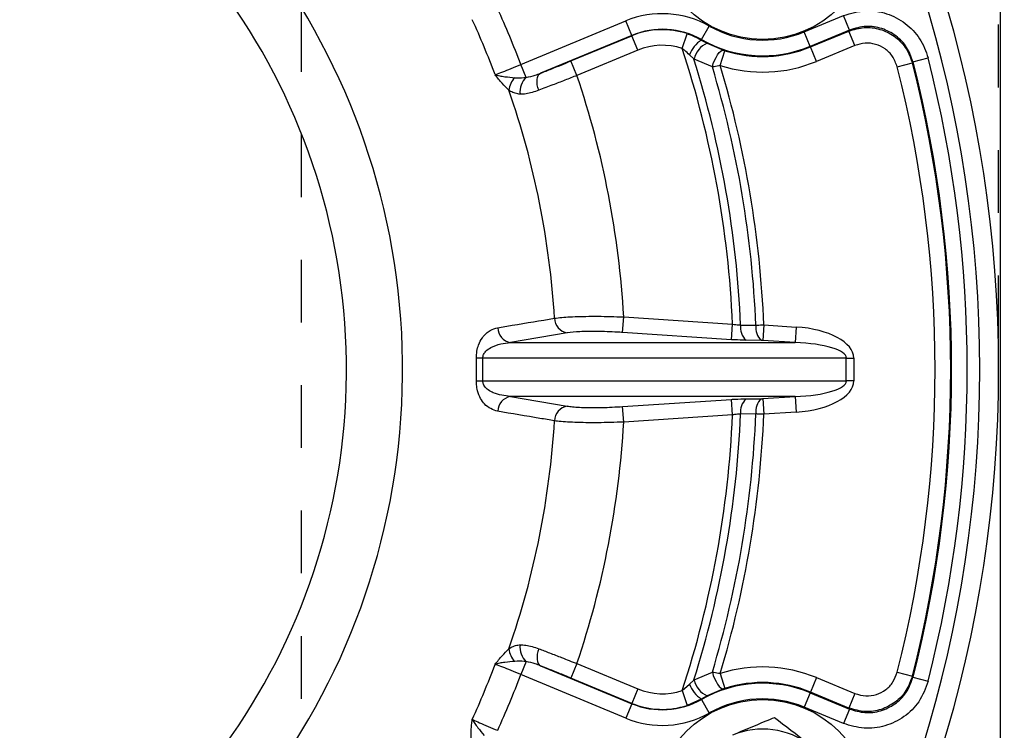
# Model space of a CAD drawing. Units: inches. Extents: x 0.5 to 21.5, y 0.5 to 16.8.
# Drawn here: x 13.7 to 15.3, y 9.3 to 10.5 of the extents above; entities that cross this region are included whole.
import ezdxf

# ---------------------------------------------------------------- set-up
doc = ezdxf.new("R2010")
doc.units = ezdxf.units.IN
doc.header["$MEASUREMENT"] = 0
doc.linetypes.add('HIDDEN', pattern=[0.075, 0.05, -0.025])
doc.layers.add('LAYER8', color=7, linetype='HIDDEN', lineweight=25)
doc.styles.add('SLDTEXTSTYLE1', font='TXT', dxfattribs={"width": 0.605})
doc.dimstyles.new('SLDDIMSTYLE0', dxfattribs={"dimtxt": 0.25, "dimasz": 0.13, "dimexe": 0, "dimexo": 0.0625, "dimgap": 0.0625, "dimtad": 0, "dimtih": 1, "dimtoh": 1, "dimlfac": 2, "dimrnd": 1e-09, "dimzin": 12, "dimdsep": 46, "dimtxsty": 'SLDTEXTSTYLE1', "dimsah": 1, "dimcen": 0.09, "dimadec": 0, "dimazin": 3, "dimtfac": 1, "dimtofl": 0, "dimtmove": 0, "dimatfit": 3, "dimfxl": 1, "dimfrac": 2, "dimtolj": 1, "dimtzin": 12, "dimarcsym": 0})

# ---------------------------------------------------------------- blocks, each defined once
blk = doc.blocks.new('_D_5')
at = {"layer": 'LAYER8', "transparency": 16777216}
for p, q in [((11.1337, 9.9677), (11.1337, 14.2217)), ((15.2587, 9.9677), (15.2587, 14.2217)), ((11.1337, 14.0967), (13.1103, 14.0967)), ((15.2587, 14.0967), (13.2822, 14.0967))]:
    blk.add_line(p, q, dxfattribs=at)
for points in [[(11.1337, 14.0967), (11.2637, 14.0767), (11.2637, 14.1167)], [(15.2587, 14.0967), (15.1287, 14.1167), (15.1287, 14.0767)]]:
    blk.add_solid(points, dxfattribs=at)
at = {"layer": 'LAYER8', "transparency": 16777216, "insert": (13.1103, 14.2245), "char_height": 0.25, "attachment_point": 1, "style": 'SLDTEXTSTYLE1'}
blk.add_mtext('F', dxfattribs=at)
blk = doc.blocks.new('_D_7')
at = {"layer": 'LAYER8', "transparency": 16777216}
for p, q in [((17.8071, 10.1352), (18.4103, 10.1352)), ((18.2853, 10.1352), (18.2853, 8.5834)), ((18.2853, 6.6427), (18.2853, 8.1945)), ((14.4919, 6.6427), (18.4103, 6.6427))]:
    blk.add_line(p, q, dxfattribs=at)
for points in [[(18.2853, 10.1352), (18.2653, 10.0052), (18.3053, 10.0052)], [(18.2853, 6.6427), (18.3053, 6.7727), (18.2653, 6.7727)]]:
    blk.add_solid(points, dxfattribs=at)
at = {"layer": 'LAYER8', "transparency": 16777216, "insert": (18.207, 8.5168), "char_height": 0.25, "attachment_point": 1, "style": 'SLDTEXTSTYLE1'}
blk.add_mtext('L', dxfattribs=at)
blk = doc.blocks.new('_D_8')
at = {"layer": 'LAYER8', "transparency": 16777216}
for p, q in [((11.1337, 9.8677), (11.1337, 5.5252)), ((17.7212, 9.3694), (17.7212, 5.5252)), ((11.1337, 5.6502), (14.3259, 5.6502)), ((17.7212, 5.6502), (14.529, 5.6502))]:
    blk.add_line(p, q, dxfattribs=at)
for points in [[(11.1337, 5.6502), (11.2637, 5.6302), (11.2637, 5.6702)], [(17.7212, 5.6502), (17.5912, 5.6702), (17.5912, 5.6302)]]:
    blk.add_solid(points, dxfattribs=at)
at = {"layer": 'LAYER8', "transparency": 16777216, "insert": (14.3259, 5.778), "char_height": 0.25, "attachment_point": 1, "style": 'SLDTEXTSTYLE1'}
blk.add_mtext('H', dxfattribs=at)
blk = doc.blocks.new('_D_10')
at = {"layer": 'LAYER8', "transparency": 16777216}
for p, q in [((15.9487, 10.0852), (15.9487, 6.0389)), ((13.1957, 6.5927), (13.1957, 6.0389)), ((13.1957, 6.1639), (14.4783, 6.1639)), ((15.9487, 6.1639), (14.6661, 6.1639))]:
    blk.add_line(p, q, dxfattribs=at)
for points in [[(13.1957, 6.1639), (13.3257, 6.1439), (13.3257, 6.1839)], [(15.9487, 6.1639), (15.8187, 6.1839), (15.8187, 6.1439)]]:
    blk.add_solid(points, dxfattribs=at)
at = {"layer": 'LAYER8', "transparency": 16777216, "insert": (14.4783, 6.2918), "char_height": 0.25, "attachment_point": 1, "style": 'SLDTEXTSTYLE1'}
blk.add_mtext('K', dxfattribs=at)

msp = doc.modelspace()

# ---------------------------------------------------------------- linework, layer by layer
at = {"color": 7, "linetype": 'Continuous', "lineweight": 25}
for p, q in [((15.2612, 11.5712), (15.2612, 8.6992)), ((14.9485, 10.4562), (15.0113, 10.4822)), ((15.0208, 10.4591), (15.0113, 10.4822)), ((14.4965, 10.4043), (14.664, 10.4737)), ((14.6736, 10.4506), (14.664, 10.4737)), ((14.7847, 10.4438), (14.797, 10.4655)), ((14.6736, 10.4506), (14.5279, 10.3902)), ((14.5765, 10.4098), (14.6738, 10.4501)), ((14.6736, 10.4506), (14.6738, 10.4501)), ((14.6833, 10.427), (14.6738, 10.4501)), ((14.754, 10.4296), (14.7618, 10.4533)), ((14.9581, 10.4331), (14.9485, 10.4562)), ((15.0208, 10.4591), (14.9581, 10.4331)), ((14.9585, 10.4321), (15.0198, 10.4575)), ((15.0294, 10.4344), (15.0198, 10.4575)), ((14.7847, 10.4438), (14.7844, 10.4432)), ((14.7844, 10.4432), (14.794, 10.4381)), ((14.794, 10.4381), (14.82, 10.4269)), ((14.9581, 10.4331), (14.9585, 10.4321)), ((14.9681, 10.409), (14.9585, 10.4321)), ((15.0294, 10.4344), (14.9681, 10.409)), ((14.6833, 10.427), (14.5861, 10.3867)), ((14.7728, 10.4125), (14.7657, 10.4195)), ((14.8147, 10.4024), (14.8222, 10.4262)), ((15.1221, 10.4084), (15.1464, 10.4146)), ((14.505, 10.3836), (14.4965, 10.4043)), ((14.5861, 10.3867), (14.5765, 10.4098)), ((14.8021, 10.4002), (14.7728, 10.4125)), ((15.0969, 10.4006), (15.1211, 10.4067)), ((15.1221, 10.4084), (15.1211, 10.4067)), ((14.659, 9.9768), (14.6607, 10.0015)), ((14.6607, 10.0015), (14.8343, 9.9901)), ((14.8327, 9.9653), (14.8343, 9.9901)), ((14.8842, 9.9889), (14.8826, 9.9641)), ((14.8842, 9.9889), (14.9359, 9.9855)), ((14.5706, 9.976), (14.4801, 9.9607)), ((14.8327, 9.9653), (14.659, 9.9768)), ((14.8471, 9.9887), (14.8715, 9.9885)), ((14.9359, 9.9855), (14.9342, 9.9607)), ((14.4801, 9.9607), (14.9342, 9.9607)), ((14.8804, 9.9642), (14.856, 9.9644)), ((14.9342, 9.9607), (14.8826, 9.9641)), ((14.4258, 9.8998), (14.4258, 9.9356)), ((15.0157, 9.936), (14.4361, 9.936)), ((15.0157, 9.8994), (15.0157, 9.936)), ((15.0157, 9.936), (15.0275, 9.936)), ((15.0275, 9.936), (15.0275, 9.8994)), ((14.4361, 9.8994), (15.0157, 9.8994)), ((15.0275, 9.8994), (15.0157, 9.8994)), ((14.9342, 9.8747), (14.4801, 9.8747)), ((14.4801, 9.8747), (14.5706, 9.8594)), ((14.659, 9.8586), (14.8327, 9.8701)), ((14.8343, 9.8453), (14.8327, 9.8701)), ((14.856, 9.871), (14.8804, 9.8712)), ((14.8826, 9.8713), (14.9342, 9.8747)), ((14.8826, 9.8713), (14.8842, 9.8465)), ((14.9342, 9.8747), (14.9359, 9.8499)), ((14.6607, 9.8339), (14.659, 9.8586)), ((14.9359, 9.8499), (14.8842, 9.8465)), ((14.8343, 9.8453), (14.6607, 9.8339)), ((14.8715, 9.8469), (14.8471, 9.8467)), ((14.505, 9.4518), (14.4965, 9.4311)), ((14.5279, 9.4451), (14.6736, 9.3848)), ((14.5861, 9.4487), (14.5765, 9.4256)), ((14.5861, 9.4487), (14.6833, 9.4084)), ((14.664, 9.3617), (14.4965, 9.4311)), ((14.6738, 9.3853), (14.5765, 9.4256)), ((14.7728, 9.4229), (14.8021, 9.4352)), ((14.8147, 9.433), (14.8222, 9.4092)), ((14.9681, 9.4264), (14.9585, 9.4033)), ((14.9681, 9.4264), (15.0294, 9.401)), ((15.0969, 9.4348), (15.1211, 9.4287)), ((15.1211, 9.4287), (15.1221, 9.427)), ((15.1221, 9.427), (15.1464, 9.4208)), ((14.6833, 9.4084), (14.6738, 9.3853)), ((14.754, 9.4058), (14.7657, 9.4159)), ((14.7657, 9.4159), (14.7728, 9.4229)), ((14.82, 9.4085), (14.794, 9.3973)), ((14.754, 9.4058), (14.7618, 9.382)), ((14.7844, 9.3921), (14.7618, 9.382)), ((14.794, 9.3973), (14.7844, 9.3921)), ((14.7847, 9.3916), (14.7844, 9.3921)), ((14.9581, 9.4023), (14.9485, 9.3792)), ((14.9581, 9.4023), (14.9585, 9.4033)), ((14.9581, 9.4023), (15.0208, 9.3763)), ((15.0198, 9.3779), (14.9585, 9.4033)), ((15.0294, 9.401), (15.0198, 9.3779)), ((14.6736, 9.3848), (14.664, 9.3617)), ((14.6736, 9.3848), (14.6738, 9.3853)), ((14.7847, 9.3916), (14.797, 9.3699)), ((15.0113, 9.3532), (14.9485, 9.3792)), ((15.0208, 9.3763), (15.0113, 9.3532))]:
    msp.add_line(p, q, dxfattribs=at)
at = {"color": 7, "linetype": 'Continuous', "lineweight": 25, "flags": 128}
for points in [[(15.0198, 10.4575), (15.0204, 10.4585), (15.0208, 10.4591)], [(14.8021, 10.4002), (14.8036, 10.4055), (14.8056, 10.4106), (14.8079, 10.4155), (14.8104, 10.4197), (14.813, 10.4231), (14.8155, 10.4255), (14.8179, 10.4268), (14.82, 10.4269)], [(14.5251, 10.363), (14.5237, 10.3675), (14.5228, 10.3719), (14.5224, 10.3762), (14.5225, 10.3801), (14.5231, 10.3836), (14.5243, 10.3865), (14.5259, 10.3888), (14.5279, 10.3902)], [(14.5251, 9.4724), (14.5237, 9.4679), (14.5228, 9.4635), (14.5224, 9.4592), (14.5225, 9.4553), (14.5231, 9.4518), (14.5243, 9.4488), (14.5259, 9.4466), (14.5279, 9.4451)], [(14.8021, 9.4352), (14.8036, 9.4299), (14.8056, 9.4247), (14.8079, 9.4199), (14.8104, 9.4157), (14.813, 9.4123), (14.8155, 9.4099), (14.8179, 9.4086), (14.82, 9.4085)], [(15.0208, 9.3763), (15.0204, 9.3769), (15.0198, 9.3779)]]:
    msp.add_lwpolyline(points, dxfattribs=at)
at = {"color": 7, "linetype": 'Continuous', "lineweight": 25}
for centre in [(14.8823, 10.6161), (14.8823, 9.2193)]:
    msp.add_circle(centre, 0.172, dxfattribs=at)
for centre, radius, start, end in [((13.1962, 9.9177), 2.0625, 291.5662, 68.4338), ((13.1962, 9.9177), 1.1118, 288.0286, 73.2698), ((13.1962, 9.9177), 1.0222, 289.5599, 71.89), ((13.1962, 9.9177), 1.3883, 20.516, 24.484), ((14.7222, 10.3333), 0.1519, 60.4799, 112.5), ((13.1962, 9.9177), 1.3442, 20.4768, 24.5232), ((14.7222, 10.3333), 0.127, 60.4799, 112.5), ((14.8823, 10.6161), 0.1731, 240.4799, 292.5), ((14.7222, 10.3333), 0.1264, 71.7277, 112.5), ((14.7222, 10.3333), 0.1015, 71.7277, 112.5), ((13.1962, 9.9177), 1.6397, 2.5299, 18.1921), ((14.8123, 10.4021), 0.0497, 124.0865, 159.5604), ((14.8075, 10.4053), 0.0354, 112.4117, 168.2495), ((14.8823, 10.6161), 0.198, 240.4799, 292.5), ((14.8823, 10.6161), 0.1992, 252.438, 292.5), ((13.1962, 9.9177), 2.0124, 345.7058, 14.2942), ((13.1962, 9.9177), 1.6524, 2.4635, 17.4249), ((13.1962, 9.9177), 1.6768, 2.421, 16.7223), ((14.8823, 10.6161), 0.2241, 252.438, 292.5), ((13.1962, 9.9177), 1.6895, 2.4152, 16.6722), ((13.1962, 9.9177), 1.9611, 345.7459, 14.2541), ((13.1962, 9.9177), 1.9861, 345.7459, 14.2541), ((13.1962, 9.9177), 1.9875, 345.7058, 14.2942), ((14.5088, 10.3604), 0.0315, 133.7315, 174.9725), ((14.5267, 10.3608), 0.0315, 133.6122, 187.2611), ((13.1962, 9.9177), 1.4669, 3.2768, 18.6478), ((13.1962, 9.9177), 1.3565, 3.456, 19.1695), ((14.5752, 10.0006), 0.025, 182.6114, 259.4848), ((14.4846, 9.9853), 0.025, 182.2622, 259.4544), ((14.8734, 9.9846), 0.0266, 171.0833, 229.2297), ((14.8978, 9.9844), 0.0266, 171.0761, 229.2264), ((14.4552, 9.1564), 0.7798, 91.4079, 92.1668), ((14.4552, 10.679), 0.7798, 267.8332, 268.5921), ((14.4846, 9.8501), 0.025, 100.5456, 177.7378), ((14.8734, 9.8508), 0.0266, 130.7703, 188.9167), ((14.8978, 9.851), 0.0266, 130.7736, 188.9239), ((14.5752, 9.8348), 0.025, 100.5152, 177.3886), ((13.1962, 9.9177), 1.3565, 340.8305, 356.544), ((13.1962, 9.9177), 1.4669, 341.3522, 356.7232), ((13.1962, 9.9177), 1.6397, 341.8079, 357.4701), ((13.1962, 9.9177), 1.6524, 342.5751, 357.5365), ((13.1962, 9.9177), 1.6768, 343.2777, 357.579), ((13.1962, 9.9177), 1.6895, 343.3278, 357.5848), ((14.5088, 9.475), 0.0315, 185.0275, 226.2685), ((14.5267, 9.4746), 0.0315, 172.7389, 226.3878), ((13.1962, 9.9177), 1.3442, 335.4768, 339.5232), ((14.8823, 9.2193), 0.2241, 67.5, 107.562), ((13.1962, 9.9177), 1.3883, 335.516, 339.484), ((14.7222, 9.5021), 0.1015, 247.5, 288.2723), ((14.8123, 9.4333), 0.0497, 200.4396, 235.9135), ((14.8075, 9.4301), 0.0354, 191.7505, 247.5883), ((14.8823, 9.2193), 0.198, 67.5, 119.5201), ((14.8823, 9.2193), 0.1992, 67.5, 107.562), ((14.8823, 9.2193), 0.1731, 67.5, 119.5201), ((14.7222, 9.5021), 0.127, 247.5, 299.5201), ((14.7222, 9.5021), 0.1264, 247.5, 288.2723), ((14.7222, 9.5021), 0.1519, 247.5, 299.5201), ((14.8823, 9.2193), 0.125, 52.5517, 112.5517)]:
    msp.add_arc(centre, radius, start, end, dxfattribs=at)
at = {"color": 8, "linetype": 'Continuous', "lineweight": 25}
msp.add_arc((13.1962, 9.9177), 2.0325, 291.9008, 68.0992, dxfattribs=at)
at = {"color": 7, "linetype": 'Continuous', "lineweight": 25}
for centre, major_axis, ratio, start_param, end_param in [((14.9211, 9.936), (0.1064, 0), 0.469924, 0, 1.43117), ((14.9211, 9.936), (0.0947, 0), 0.264125, 0, 1.43117), ((13.4606, 9.9177), (0.9756, 0), 0.959101, 6.263661, 6.302709), ((14.9211, 9.8994), (0.0947, 0), 0.264125, 4.852015, 6.283185), ((14.9211, 9.8994), (-0.1064, 0), 0.469924, 1.710423, 3.141593)]:
    msp.add_ellipse(centre, major_axis=major_axis, ratio=ratio, start_param=start_param, end_param=end_param, dxfattribs=at)
for points, knots in [([(15.0113, 10.4822), (15.023, 10.4857), (15.0455, 10.4923), (15.0806, 10.4868), (15.1107, 10.4712), (15.1348, 10.4464), (15.1425, 10.4252), (15.1464, 10.4146)], [0, 0, 0, 0, 0.212854, 0.409499, 0.60621, 0.803109, 1, 1, 1, 1]), ([(15.0198, 10.4575), (15.0279, 10.4599), (15.0441, 10.4649), (15.0698, 10.4615), (15.0927, 10.4504), (15.1118, 10.4318), (15.1179, 10.4153), (15.1211, 10.4067)], [0, 0, 0, 0, 0.196936, 0.393945, 0.590749, 0.787355, 1, 1, 1, 1]), ([(15.1221, 10.4084), (15.1193, 10.4164), (15.1135, 10.4323), (15.0954, 10.4509), (15.0729, 10.4626), (15.0465, 10.4667), (15.0296, 10.4617), (15.0208, 10.4591)], [0, 0, 0, 0, 0.1969188, 0.3937773, 0.5904318, 0.787064, 1, 1, 1, 1]), ([(14.7618, 10.4533), (14.7642, 10.4525), (14.772, 10.4498), (14.7793, 10.4459), (14.7844, 10.4432)], [0, 0, 0, 0, 0.301509, 1, 1, 1, 1]), ([(14.7657, 10.4195), (14.7631, 10.422), (14.7594, 10.4256), (14.7552, 10.4287), (14.754, 10.4296)], [0, 0, 0, 0, 0.709629, 1, 1, 1, 1]), ([(15.0969, 10.4006), (15.0948, 10.4063), (15.0907, 10.4173), (15.078, 10.4297), (15.0627, 10.4371), (15.0456, 10.4393), (15.0348, 10.436), (15.0294, 10.4344)], [0, 0, 0, 0, 0.2126642, 0.4092383, 0.6060027, 0.8030064, 1, 1, 1, 1]), ([(14.82, 10.4269), (14.8206, 10.4267), (14.8213, 10.4265), (14.8221, 10.4263), (14.8222, 10.4262)], [0, 0, 0, 0, 0.8351112, 1, 1, 1, 1]), ([(14.4554, 10.3879), (14.456, 10.3881), (14.4591, 10.3891), (14.4671, 10.3921), (14.481, 10.3976), (14.4913, 10.402), (14.4965, 10.4043)], [0, 0, 0, 0, 0.065541, 0.376825, 0.688357, 1, 1, 1, 1]), ([(14.5279, 10.3902), (14.5338, 10.3925), (14.5442, 10.3966), (14.5608, 10.4033), (14.5712, 10.4076), (14.5765, 10.4098)], [0, 0, 0, 0, 0.386217, 0.688728, 1, 1, 1, 1]), ([(14.8147, 10.4024), (14.8113, 10.4018), (14.8069, 10.401), (14.803, 10.4003), (14.8021, 10.4002)], [0, 0, 0, 0, 0.777191, 1, 1, 1, 1]), ([(14.4775, 10.3631), (14.4738, 10.3667), (14.4683, 10.3721), (14.461, 10.3809), (14.4573, 10.3855), (14.4555, 10.3879), (14.4554, 10.3879)], [0, 0, 0, 0, 0.492229, 0.743472, 0.995114, 1, 1, 1, 1]), ([(14.4554, 10.3879), (14.4555, 10.3879), (14.4577, 10.3872), (14.4626, 10.386), (14.473, 10.3844), (14.4817, 10.3836), (14.4871, 10.3831)], [0, 0, 0, 0, 0.004695, 0.285767, 0.550155, 1, 1, 1, 1]), ([(14.4871, 10.3831), (14.4881, 10.383), (14.4939, 10.3826), (14.5, 10.3831), (14.505, 10.3836)], [0, 0, 0, 0, 0.179863, 1, 1, 1, 1]), ([(14.505, 10.3836), (14.5099, 10.3846), (14.5175, 10.3861), (14.5252, 10.3891), (14.5279, 10.3902)], [0, 0, 0, 0, 0.639997, 1, 1, 1, 1]), ([(14.5861, 10.3867), (14.5796, 10.3842), (14.5666, 10.379), (14.5457, 10.3708), (14.5325, 10.3658), (14.5251, 10.363)], [0, 0, 0, 0, 0.30248, 0.613721, 1, 1, 1, 1]), ([(14.4955, 10.3568), (14.4929, 10.3572), (14.4875, 10.3578), (14.4816, 10.3604), (14.4784, 10.3625), (14.4775, 10.3631)], [0, 0, 0, 0, 0.410932, 0.831385, 1, 1, 1, 1]), ([(14.5251, 10.363), (14.5216, 10.3618), (14.5146, 10.3593), (14.5047, 10.3569), (14.4986, 10.3568), (14.4955, 10.3568)], [0, 0, 0, 0, 0.337435, 0.665032, 1, 1, 1, 1]), ([(14.4596, 9.9843), (14.4674, 9.9856), (14.4976, 9.9907), (14.5278, 9.9957), (14.5502, 9.9995)], [0, 0, 0, 0, 0.25672, 1, 1, 1, 1]), ([(14.5502, 9.9995), (14.5579, 10.0003), (14.5732, 10.002), (14.609, 10.0028), (14.6397, 10.0024), (14.6571, 10.0017), (14.6607, 10.0015)], [0, 0, 0, 0, 0.306693, 0.613337, 0.919955, 1, 1, 1, 1]), ([(14.8343, 9.9901), (14.8377, 9.9896), (14.8421, 9.989), (14.8461, 9.9888), (14.8471, 9.9887)], [0, 0, 0, 0, 0.768023, 1, 1, 1, 1]), ([(14.8715, 9.9885), (14.8747, 9.9886), (14.8788, 9.9888), (14.8832, 9.9889), (14.8842, 9.9889)], [0, 0, 0, 0, 0.767473, 1, 1, 1, 1]), ([(14.4258, 9.9356), (14.4259, 9.9395), (14.4262, 9.9472), (14.4295, 9.9589), (14.4364, 9.9715), (14.447, 9.9809), (14.4556, 9.9832), (14.4596, 9.9843)], [0, 0, 0, 0, 0.118986, 0.237629, 0.421737, 0.729475, 1, 1, 1, 1]), ([(14.659, 9.9768), (14.6562, 9.977), (14.6423, 9.9778), (14.6177, 9.9786), (14.589, 9.9783), (14.5768, 9.9768), (14.5706, 9.976)], [0, 0, 0, 0, 0.080185, 0.387025, 0.693514, 1, 1, 1, 1]), ([(14.4361, 9.936), (14.4361, 9.937), (14.4362, 9.9391), (14.4376, 9.943), (14.4415, 9.9483), (14.4508, 9.9545), (14.4642, 9.959), (14.4749, 9.9602), (14.4801, 9.9607)], [0, 0, 0, 0, 0.041774, 0.083085, 0.180275, 0.358299, 0.692159, 1, 1, 1, 1]), ([(14.856, 9.9644), (14.8543, 9.9644), (14.8469, 9.9645), (14.8389, 9.965), (14.8327, 9.9653)], [0, 0, 0, 0, 0.232948, 1, 1, 1, 1]), ([(14.8826, 9.9641), (14.8824, 9.9641), (14.8817, 9.9642), (14.881, 9.9642), (14.8804, 9.9642)], [0, 0, 0, 0, 0.232983, 1, 1, 1, 1]), ([(14.4596, 9.8511), (14.4523, 9.8535), (14.4424, 9.8568), (14.4321, 9.8711), (14.4277, 9.8817), (14.4258, 9.8921), (14.4258, 9.8977), (14.4258, 9.8998)], [0, 0, 0, 0, 0.4918478, 0.6594389, 0.8274978, 0.9351944, 1, 1, 1, 1]), ([(14.4801, 9.8747), (14.4708, 9.8758), (14.4586, 9.8773), (14.4449, 9.8845), (14.4395, 9.8893), (14.4371, 9.8938), (14.4362, 9.8965), (14.4361, 9.8983), (14.4361, 9.8994)], [0, 0, 0, 0, 0.551832, 0.723756, 0.875437, 0.927156, 0.956317, 1, 1, 1, 1]), ([(14.8327, 9.8701), (14.8346, 9.8702), (14.8426, 9.8707), (14.8502, 9.8709), (14.856, 9.871)], [0, 0, 0, 0, 0.232958, 1, 1, 1, 1]), ([(14.8804, 9.8712), (14.8806, 9.8712), (14.8813, 9.8712), (14.882, 9.8712), (14.8826, 9.8713)], [0, 0, 0, 0, 0.232974, 1, 1, 1, 1]), ([(14.5502, 9.8359), (14.5425, 9.8372), (14.5123, 9.8423), (14.4821, 9.8473), (14.4596, 9.8511)], [0, 0, 0, 0, 0.25672, 1, 1, 1, 1]), ([(14.5706, 9.8594), (14.5719, 9.8592), (14.5786, 9.8581), (14.5956, 9.8569), (14.6254, 9.8568), (14.6478, 9.858), (14.659, 9.8586)], [0, 0, 0, 0, 0.072146, 0.379716, 0.689917, 1, 1, 1, 1]), ([(14.6607, 9.8339), (14.6467, 9.8334), (14.6187, 9.8325), (14.5815, 9.8331), (14.5602, 9.8346), (14.5518, 9.8357), (14.5502, 9.8359)], [0, 0, 0, 0, 0.309734, 0.620023, 0.927825, 1, 1, 1, 1]), ([(14.8471, 9.8467), (14.8439, 9.8464), (14.8397, 9.8461), (14.8354, 9.8455), (14.8343, 9.8453)], [0, 0, 0, 0, 0.765911, 1, 1, 1, 1]), ([(14.8842, 9.8465), (14.8808, 9.8466), (14.8764, 9.8467), (14.8724, 9.8468), (14.8715, 9.8469)], [0, 0, 0, 0, 0.766633, 1, 1, 1, 1]), ([(14.4554, 9.4475), (14.4555, 9.4475), (14.4573, 9.4499), (14.461, 9.4545), (14.4683, 9.4633), (14.4738, 9.4687), (14.4775, 9.4723)], [0, 0, 0, 0, 0.004886, 0.256528, 0.507771, 1, 1, 1, 1]), ([(14.4775, 9.4723), (14.4797, 9.4737), (14.4843, 9.4765), (14.4905, 9.4781), (14.4943, 9.4785), (14.4955, 9.4786)], [0, 0, 0, 0, 0.406049, 0.821987, 1, 1, 1, 1]), ([(14.4955, 9.4786), (14.4985, 9.4785), (14.5046, 9.4785), (14.5145, 9.4762), (14.5216, 9.4736), (14.5251, 9.4724)], [0, 0, 0, 0, 0.327186, 0.662566, 1, 1, 1, 1]), ([(14.5251, 9.4724), (14.5308, 9.4702), (14.5424, 9.4658), (14.563, 9.4578), (14.5778, 9.4519), (14.5861, 9.4487)], [0, 0, 0, 0, 0.302518, 0.613826, 1, 1, 1, 1]), ([(14.4871, 9.4523), (14.4817, 9.4518), (14.473, 9.451), (14.4626, 9.4494), (14.4577, 9.4482), (14.4555, 9.4475), (14.4554, 9.4475)], [0, 0, 0, 0, 0.449845, 0.714233, 0.995305, 1, 1, 1, 1]), ([(14.4965, 9.4311), (14.4913, 9.4334), (14.481, 9.4378), (14.4671, 9.4433), (14.4591, 9.4463), (14.456, 9.4473), (14.4554, 9.4475)], [0, 0, 0, 0, 0.311643, 0.623175, 0.934459, 1, 1, 1, 1]), ([(14.505, 9.4518), (14.504, 9.4519), (14.4978, 9.4527), (14.492, 9.4525), (14.4871, 9.4523)], [0, 0, 0, 0, 0.1677092, 1, 1, 1, 1]), ([(14.5279, 9.4451), (14.5252, 9.4463), (14.5175, 9.4493), (14.5099, 9.4508), (14.505, 9.4518)], [0, 0, 0, 0, 0.360003, 1, 1, 1, 1]), ([(14.5765, 9.4256), (14.57, 9.4283), (14.5583, 9.4331), (14.5418, 9.4397), (14.5326, 9.4433), (14.5279, 9.4451)], [0, 0, 0, 0, 0.386235, 0.688726, 1, 1, 1, 1]), ([(14.8021, 9.4352), (14.8053, 9.4347), (14.8094, 9.4339), (14.8137, 9.4332), (14.8147, 9.433)], [0, 0, 0, 0, 0.77719, 1, 1, 1, 1]), ([(15.1211, 9.4287), (15.1182, 9.4207), (15.1125, 9.4048), (15.0944, 9.3862), (15.0718, 9.3745), (15.0455, 9.3703), (15.0286, 9.3753), (15.0198, 9.3779)], [0, 0, 0, 0, 0.196792, 0.393641, 0.590313, 0.786887, 1, 1, 1, 1]), ([(15.0208, 9.3763), (15.0289, 9.3738), (15.0452, 9.3689), (15.0709, 9.3722), (15.0938, 9.3833), (15.1129, 9.4019), (15.119, 9.4184), (15.1221, 9.427)], [0, 0, 0, 0, 0.197153, 0.394229, 0.591017, 0.787627, 1, 1, 1, 1]), ([(15.0294, 9.401), (15.0352, 9.3993), (15.0465, 9.3959), (15.0641, 9.3987), (15.0791, 9.4065), (15.0912, 9.4189), (15.095, 9.4295), (15.0969, 9.4348)], [0, 0, 0, 0, 0.213171, 0.409736, 0.606368, 0.803188, 1, 1, 1, 1]), ([(14.8222, 9.4092), (14.8216, 9.409), (14.8208, 9.4087), (14.8201, 9.4085), (14.82, 9.4085)], [0, 0, 0, 0, 0.835113, 1, 1, 1, 1]), ([(15.1464, 9.4208), (15.1421, 9.4094), (15.134, 9.3874), (15.1085, 9.3626), (15.078, 9.3478), (15.0437, 9.3434), (15.0221, 9.3499), (15.0113, 9.3532)], [0, 0, 0, 0, 0.2123468, 0.4090005, 0.6058443, 0.8029272, 1, 1, 1, 1]), ([(14.901, 9.3624), (14.8964, 9.3605), (14.8747, 9.3515), (14.8522, 9.3421), (14.8344, 9.3347)], [0, 0, 0, 0, 0.211001, 1, 1, 1, 1]), ([(14.9583, 9.3185), (14.9569, 9.3196), (14.9376, 9.3344), (14.9186, 9.3489), (14.901, 9.3624)], [0, 0, 0, 0, 0.0702136, 1, 1, 1, 1]), ([(14.4172, 9.3267), (14.4171, 9.3318), (14.417, 9.3395), (14.4181, 9.3509), (14.4188, 9.3567), (14.4191, 9.3597), (14.4191, 9.3598)], [0, 0, 0, 0, 0.492229, 0.743472, 0.995114, 1, 1, 1, 1]), ([(14.4191, 9.3598), (14.4196, 9.3595), (14.4226, 9.358), (14.4303, 9.3545), (14.444, 9.3486), (14.4545, 9.3444), (14.4597, 9.3423)], [0, 0, 0, 0, 0.065541, 0.376825, 0.688357, 1, 1, 1, 1]), ([(14.4191, 9.3598), (14.4191, 9.3598), (14.4202, 9.3576), (14.4228, 9.3534), (14.4291, 9.3449), (14.4346, 9.3382), (14.4381, 9.334)], [0, 0, 0, 0, 0.004695, 0.285767, 0.550155, 1, 1, 1, 1])]:
    msp.add_open_spline(points, degree=3, knots=knots, dxfattribs=at)
at = {"layer": 'LAYER8'}
msp.add_line((14.1462, 11.6927), (14.1462, 8.3677), dxfattribs=at)

# ---------------------------------------------------------------- dimensions: what is measured, and where the dimension line sits
for base, p1, p2, angle, text, picture, middle in [((15.2587, 14.0967), (11.1337, 9.9177), (15.2587, 9.9177), 0, 'F', '_D_5', (13.1962, 14.0967)), ((13.1957, 6.1639), (15.9487, 10.1352), (13.1957, 6.6427), 0, 'K', '_D_10', (14.5722, 6.1639)), ((18.2853, 6.6427), (15.9195, 10.1352), (14.4419, 6.6427), 90, 'L', '_D_7', (18.2853, 8.3889))]:
    dim = msp.add_linear_dim(base=base, p1=p1, p2=p2, angle=angle, text=text, dimstyle='SLDDIMSTYLE0', dxfattribs=at)
    dim.commit()
    dim.dimension.update_dxf_attribs({"geometry": picture, "text_midpoint": middle, "dimtype": 160})
dim = msp.add_linear_dim(base=(17.7212213057, 5.6501542629), p1=(11.1337213057, 9.9176972347), p2=(17.7212213057, 9.4193581897), dimstyle='SLDDIMSTYLE0', dxfattribs=at)
dim.commit()
dim.dimension.update_dxf_attribs({"geometry": '_D_8', "text_midpoint": (14.4274713057, 5.6501542629), "dimtype": 160})

doc.saveas('drawing.dxf')
